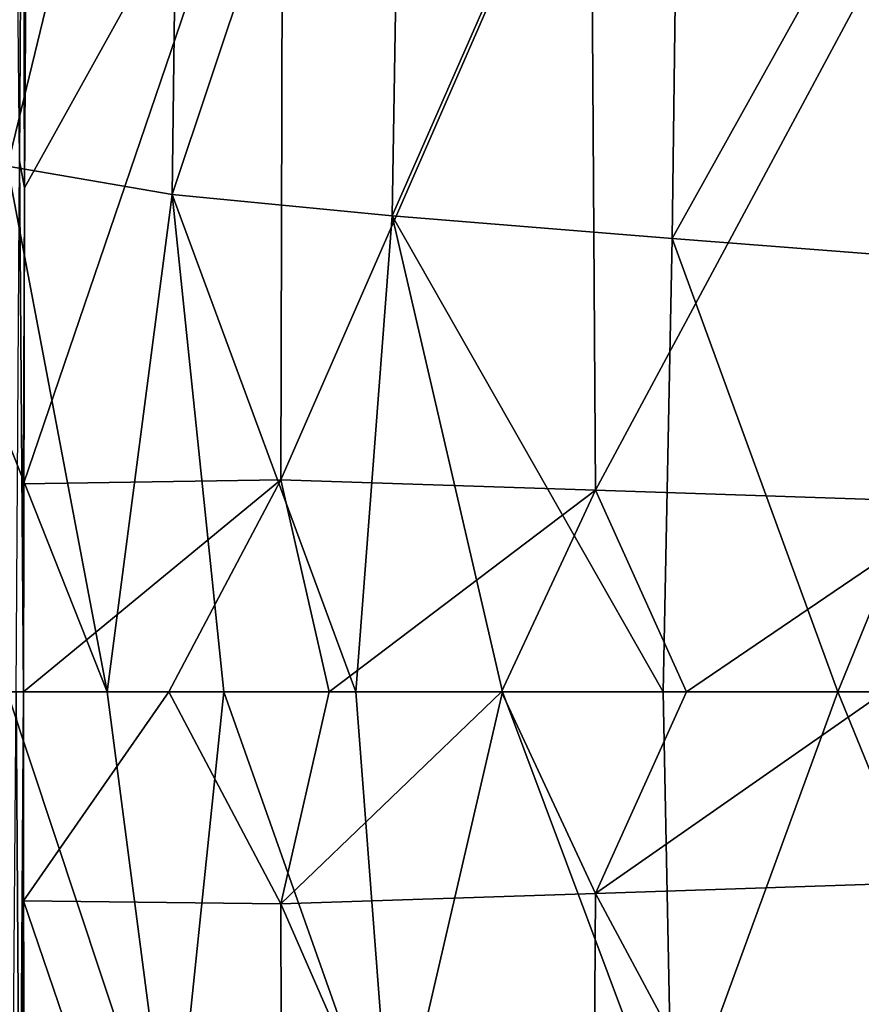
# Model space of a CAD drawing. Units: millimetres. Extents: x -2071 to -1643, y -141 to 325.
# Drawn here: x -2053 to -2023, y 32 to 67 of the extents above; entities that cross this region are included whole.
import ezdxf

# ---------------------------------------------------------------- set-up
doc = ezdxf.new("R2010")
doc.units = ezdxf.units.MM
doc.header["$LTSCALE"] = 33.374815
for name, color, linetype in [('115', 7, 'CONTINUOUS'), ('119', 7, 'CONTINUOUS'), ('120', 7, 'CONTINUOUS'), ('121', 7, 'CONTINUOUS'), ('183', 7, 'CONTINUOUS'), ('233', 7, 'CONTINUOUS')]:
    doc.layers.add(name, color=color, linetype=linetype)

msp = doc.modelspace()

# ---------------------------------------------------------------- linework, layer by layer
at = {"layer": '115', "linetype": 'Continuous'}
for points in [[(-2047.383, 43.463, 182.661), (-2052.544, 36.035, 192.921), (-2052.552, 43.463, 192.915), (-2047.383, 43.463, 182.661)], [(-2043.402, 35.92, 175.837), (-2052.544, 36.035, 192.921), (-2047.383, 43.463, 182.661), (-2043.402, 35.92, 175.837)], [(-2041.683, 43.463, 173.093), (-2043.402, 35.92, 175.837), (-2047.383, 43.463, 182.661), (-2041.683, 43.463, 173.093)], [(-2032.215, 36.295, 160.051), (-2043.402, 35.92, 175.837), (-2035.56, 43.463, 164.313), (-2032.215, 36.295, 160.051)], [(-2035.56, 43.463, 164.313), (-2043.402, 35.92, 175.837), (-2041.683, 43.463, 173.093), (-2035.56, 43.463, 164.313)], [(-2028.979, 43.463, 156.206), (-2032.215, 36.295, 160.051), (-2035.56, 43.463, 164.313), (-2028.979, 43.463, 156.206)], [(-2019.074, 36.735, 145.964), (-2032.215, 36.295, 160.051), (-2021.938, 43.463, 148.716), (-2019.074, 36.735, 145.964)], [(-2021.938, 43.463, 148.716), (-2032.215, 36.295, 160.051), (-2028.979, 43.463, 156.206), (-2021.938, 43.463, 148.716)], [(-2019.074, 36.735, 145.964), (-2019.568, 12.721, 146.445), (-2032.215, 36.295, 160.051), (-2019.074, 36.735, 145.964)], [(-2032.215, 36.295, 160.051), (-2032.386, 10.707, 160.43), (-2043.402, 35.92, 175.837), (-2032.215, 36.295, 160.051)], [(-2019.568, 12.721, 146.445), (-2032.386, 10.707, 160.43), (-2032.215, 36.295, 160.051), (-2019.568, 12.721, 146.445)], [(-2043.402, 35.92, 175.837), (-2043.332, 8.987, 176.061), (-2052.544, 36.035, 192.921), (-2043.402, 35.92, 175.837)], [(-2052.544, 36.035, 192.921), (-2043.332, 8.987, 176.061), (-2052.504, 24.409, 192.963), (-2052.544, 36.035, 192.921)], [(-2032.386, 10.707, 160.43), (-2043.332, 8.987, 176.061), (-2043.402, 35.92, 175.837), (-2032.386, 10.707, 160.43)]]:
    msp.add_3dface(points, dxfattribs=at)
at = {"layer": '119', "linetype": 'Continuous'}
for points in [[(-2052.68, 23.471, 193.298), (-2052.967, 23.471, 193.656), (-2052.81, 43.463, 193.354), (-2052.68, 23.471, 193.298)], [(-2052.552, 43.463, 192.915), (-2052.68, 23.471, 193.298), (-2052.81, 43.463, 193.354), (-2052.552, 43.463, 192.915)], [(-2052.552, 43.463, 192.915), (-2052.544, 36.035, 192.921), (-2052.68, 23.471, 193.298), (-2052.552, 43.463, 192.915)], [(-2052.544, 36.035, 192.921), (-2052.504, 24.409, 192.963), (-2052.68, 23.471, 193.298), (-2052.544, 36.035, 192.921)]]:
    msp.add_3dface(points, dxfattribs=at)
at = {"layer": '120', "linetype": 'Continuous'}
for points in [[(-2052.878, 82.358, 193.838), (-2052.573, 82.359, 193.468), (-2052.686, 62.345, 193.293), (-2052.878, 82.358, 193.838)], [(-2052.686, 62.345, 193.293), (-2052.573, 82.359, 193.468), (-2052.509, 61.384, 192.957), (-2052.686, 62.345, 193.293)], [(-2052.509, 61.384, 192.957), (-2052.573, 82.359, 193.468), (-2052.404, 78.578, 193.078), (-2052.509, 61.384, 192.957)], [(-2052.552, 43.463, 192.915), (-2052.81, 43.463, 193.354), (-2052.686, 62.345, 193.293), (-2052.552, 43.463, 192.915)], [(-2052.552, 43.463, 192.915), (-2052.686, 62.345, 193.293), (-2052.509, 61.384, 192.957), (-2052.552, 43.463, 192.915)], [(-2052.552, 43.463, 192.915), (-2052.509, 61.384, 192.957), (-2052.545, 50.865, 192.921), (-2052.552, 43.463, 192.915)]]:
    msp.add_3dface(points, dxfattribs=at)
at = {"layer": '121', "linetype": 'Continuous'}
for points in [[(-2052.509, 61.384, 192.957), (-2052.404, 78.578, 193.078), (-2043.332, 77.939, 176.061), (-2052.509, 61.384, 192.957)], [(-2052.545, 50.865, 192.921), (-2052.509, 61.384, 192.957), (-2043.332, 77.939, 176.061), (-2052.545, 50.865, 192.921)], [(-2043.402, 51.006, 175.837), (-2052.545, 50.865, 192.921), (-2043.332, 77.939, 176.061), (-2043.402, 51.006, 175.837)], [(-2032.386, 76.22, 160.431), (-2043.402, 51.006, 175.837), (-2043.332, 77.939, 176.061), (-2032.386, 76.22, 160.431)], [(-2032.215, 50.631, 160.051), (-2043.402, 51.006, 175.837), (-2032.386, 76.22, 160.431), (-2032.215, 50.631, 160.051)], [(-2019.569, 74.206, 146.446), (-2032.215, 50.631, 160.051), (-2032.386, 76.22, 160.431), (-2019.569, 74.206, 146.446)], [(-2019.074, 50.191, 145.965), (-2032.215, 50.631, 160.051), (-2019.569, 74.206, 146.446), (-2019.074, 50.191, 145.965)], [(-2047.383, 43.463, 182.661), (-2052.552, 43.463, 192.915), (-2043.402, 51.006, 175.837), (-2047.383, 43.463, 182.661)], [(-2052.552, 43.463, 192.915), (-2052.545, 50.865, 192.921), (-2043.402, 51.006, 175.837), (-2052.552, 43.463, 192.915)], [(-2041.683, 43.463, 173.093), (-2047.383, 43.463, 182.661), (-2043.402, 51.006, 175.837), (-2041.683, 43.463, 173.093)], [(-2032.215, 50.631, 160.051), (-2041.683, 43.463, 173.093), (-2043.402, 51.006, 175.837), (-2032.215, 50.631, 160.051)], [(-2035.56, 43.463, 164.313), (-2041.683, 43.463, 173.093), (-2032.215, 50.631, 160.051), (-2035.56, 43.463, 164.313)], [(-2028.979, 43.463, 156.206), (-2035.56, 43.463, 164.313), (-2032.215, 50.631, 160.051), (-2028.979, 43.463, 156.206)], [(-2019.074, 50.191, 145.965), (-2028.979, 43.463, 156.206), (-2032.215, 50.631, 160.051), (-2019.074, 50.191, 145.965)], [(-2021.938, 43.463, 148.716), (-2028.979, 43.463, 156.206), (-2019.074, 50.191, 145.965), (-2021.938, 43.463, 148.716)]]:
    msp.add_3dface(points, dxfattribs=at)
at = {"layer": '183', "linetype": 'Continuous'}
for points in [[(-2053.099, 72.591, 231.166), (-2053.114, 62.151, 231.139), (-2046.935, 87.674, 211.502), (-2053.099, 72.591, 231.166)], [(-2053.114, 62.151, 231.139), (-2047.263, 61.147, 211.791), (-2046.935, 87.674, 211.502), (-2053.114, 62.151, 231.139)], [(-2046.935, 87.674, 211.502), (-2047.263, 61.147, 211.791), (-2039.025, 85.8, 193.165), (-2046.935, 87.674, 211.502)], [(-2047.263, 61.147, 211.791), (-2039.445, 60.395, 193.469), (-2039.025, 85.8, 193.165), (-2047.263, 61.147, 211.791)], [(-2039.025, 85.8, 193.165), (-2039.445, 60.395, 193.469), (-2029.18, 83.751, 176.37), (-2039.025, 85.8, 193.165)], [(-2039.445, 60.395, 193.469), (-2029.495, 59.58, 176.505), (-2029.18, 83.751, 176.37), (-2039.445, 60.395, 193.469)], [(-2029.18, 83.751, 176.37), (-2029.495, 59.58, 176.505), (-2017.346, 81.399, 161.346), (-2029.18, 83.751, 176.37)], [(-2029.495, 59.58, 176.505), (-2017.399, 58.649, 161.297), (-2017.346, 81.399, 161.346), (-2029.495, 59.58, 176.505)], [(-2053.114, 62.151, 231.139), (-2053.122, 52.419, 231.122), (-2049.579, 43.463, 218.517), (-2053.114, 62.151, 231.139)], [(-2047.263, 61.147, 211.791), (-2053.114, 62.151, 231.139), (-2049.579, 43.463, 218.517), (-2047.263, 61.147, 211.791)], [(-2045.424, 43.463, 206.767), (-2047.263, 61.147, 211.791), (-2049.579, 43.463, 218.517), (-2045.424, 43.463, 206.767)], [(-2039.445, 60.395, 193.469), (-2047.263, 61.147, 211.791), (-2040.736, 43.463, 195.986), (-2039.445, 60.395, 193.469)], [(-2040.736, 43.463, 195.986), (-2047.263, 61.147, 211.791), (-2045.424, 43.463, 206.767), (-2040.736, 43.463, 195.986)], [(-2035.527, 43.463, 186.052), (-2039.445, 60.395, 193.469), (-2040.736, 43.463, 195.986), (-2035.527, 43.463, 186.052)], [(-2029.495, 59.58, 176.505), (-2039.445, 60.395, 193.469), (-2029.805, 43.463, 176.888), (-2029.495, 59.58, 176.505)], [(-2029.805, 43.463, 176.888), (-2039.445, 60.395, 193.469), (-2035.527, 43.463, 186.052), (-2029.805, 43.463, 176.888)], [(-2023.596, 43.463, 168.469), (-2029.495, 59.58, 176.505), (-2029.805, 43.463, 176.888), (-2023.596, 43.463, 168.469)], [(-2017.399, 58.649, 161.297), (-2029.495, 59.58, 176.505), (-2023.596, 43.463, 168.469), (-2017.399, 58.649, 161.297)], [(-2016.932, 43.463, 160.773), (-2017.399, 58.649, 161.297), (-2023.596, 43.463, 168.469), (-2016.932, 43.463, 160.773)], [(-2053.122, 52.419, 231.122), (-2053.124, 43.463, 231.114), (-2049.579, 43.463, 218.517), (-2053.122, 52.419, 231.122)]]:
    msp.add_3dface(points, dxfattribs=at)
at = {"layer": '233', "linetype": 'Continuous'}
for points in [[(-2049.579, 43.463, 218.517), (-2053.124, 43.463, 231.114), (-2047.263, 25.779, 211.791), (-2049.579, 43.463, 218.517)], [(-2053.124, 43.463, 231.114), (-2053.114, 24.867, 231.139), (-2047.263, 25.779, 211.791), (-2053.124, 43.463, 231.114)], [(-2045.424, 43.463, 206.767), (-2049.579, 43.463, 218.517), (-2047.263, 25.779, 211.791), (-2045.424, 43.463, 206.767)], [(-2045.424, 43.463, 206.767), (-2047.263, 25.779, 211.791), (-2039.445, 26.532, 193.469), (-2045.424, 43.463, 206.767)], [(-2040.736, 43.463, 195.986), (-2045.424, 43.463, 206.767), (-2039.445, 26.532, 193.469), (-2040.736, 43.463, 195.986)], [(-2035.527, 43.463, 186.052), (-2040.736, 43.463, 195.986), (-2039.445, 26.532, 193.469), (-2035.527, 43.463, 186.052)], [(-2035.527, 43.463, 186.052), (-2039.445, 26.532, 193.469), (-2029.495, 27.347, 176.505), (-2035.527, 43.463, 186.052)], [(-2029.805, 43.463, 176.888), (-2035.527, 43.463, 186.052), (-2029.495, 27.347, 176.505), (-2029.805, 43.463, 176.888)], [(-2023.596, 43.463, 168.469), (-2029.805, 43.463, 176.888), (-2029.495, 27.347, 176.505), (-2023.596, 43.463, 168.469)], [(-2023.596, 43.463, 168.469), (-2029.495, 27.347, 176.505), (-2017.399, 28.278, 161.297), (-2023.596, 43.463, 168.469)], [(-2016.932, 43.463, 160.773), (-2023.596, 43.463, 168.469), (-2017.399, 28.278, 161.297), (-2016.932, 43.463, 160.773)]]:
    msp.add_3dface(points, dxfattribs=at)

doc.saveas('drawing.dxf')
